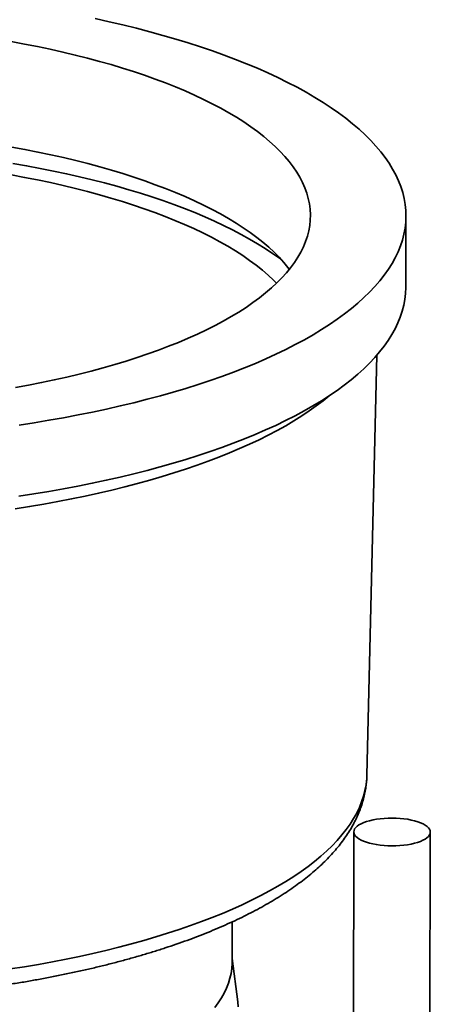
# Model space of a CAD drawing. Units: inches. Extents: x 0.1 to 8.4, y 0.1 to 10.9.
# Drawn here: x 7.7 to 7.9, y 8.6 to 9.3 of the extents above; entities that cross this region are included whole.
import ezdxf

# ---------------------------------------------------------------- set-up
doc = ezdxf.new("R2010")
doc.units = ezdxf.units.IN
doc.header["$MEASUREMENT"] = 0

msp = doc.modelspace()

# ---------------------------------------------------------------- linework, layer by layer
at = {"color": 7, "linetype": 'Continuous', "lineweight": 35}
for p, q in [((7.92623093, 9.07674957), (7.92635086, 9.12664247)), ((7.89895225, 8.73441019), (7.90583658, 9.02885511)), ((7.89895225, 8.73441019), (7.89895052, 8.73433795)), ((7.88980164, 8.6946624), (7.88793417, 7.91778242)), ((7.94150545, 7.91765365), (7.94337292, 8.69453362)), ((7.8045562, 8.6030568), (7.80462478, 8.63158561)), ((7.80857012, 8.57550603), (7.80456298, 8.60587924))]:
    msp.add_line(p, q, dxfattribs=at)
at = {"color": 7, "linetype": 'Continuous', "lineweight": 35, "flags": 128}
for points in [[(7.70854275, 9.2650128), (7.71837126, 9.26285087), (7.72804247, 9.2605963), (7.73754975, 9.25825066), (7.74688659, 9.25581553), (7.75604658, 9.2532926), (7.76502345, 9.25068359), (7.77381104, 9.24799029), (7.78240334, 9.24521454), (7.79079445, 9.24235825), (7.79897863, 9.23942337), (7.80695026, 9.23641193), (7.81470388, 9.23332597), (7.82223418, 9.23016762), (7.829536, 9.22693903), (7.83660433, 9.22364243), (7.84343433, 9.22028007), (7.85002131, 9.21685426), (7.85636077, 9.21336734), (7.86244836, 9.20982171), (7.8682799, 9.20621979), (7.8738514, 9.20256405), (7.87915904, 9.198857), (7.88419918, 9.19510118), (7.88896838, 9.19129916), (7.89346335, 9.18745355), (7.89768102, 9.18356698), (7.9016185, 9.17964212), (7.9052731, 9.17568166), (7.90864229, 9.17168831), (7.91172379, 9.1676648), (7.91451547, 9.16361391), (7.91701542, 9.1595384), (7.91922193, 9.15544106), (7.92113349, 9.1513247), (7.92274878, 9.14719215), (7.9240667, 9.14304624), (7.92508635, 9.13888981), (7.92580702, 9.1347257), (7.92622823, 9.13055678), (7.92634968, 9.12638589), (7.92617129, 9.1222159), (7.92569318, 9.11804966), (7.92491569, 9.11389003), (7.92383934, 9.10973987), (7.92246487, 9.10560201), (7.92079323, 9.10147928), (7.91882555, 9.09737453), (7.91656319, 9.09329056), (7.9140077, 9.08923016), (7.91116083, 9.08519612), (7.90802453, 9.08119122), (7.90460095, 9.07721818), (7.90089244, 9.07327973), (7.89690153, 9.06937858), (7.89263097, 9.0655174), (7.88808368, 9.06169883), (7.88326277, 9.05792548), (7.87817156, 9.05419996), (7.87281352, 9.0505248), (7.86719234, 9.04690253), (7.86131186, 9.04333563), (7.85517612, 9.03982655), (7.84878932, 9.03637769), (7.84215583, 9.03299141), (7.83528021, 9.02967003), (7.82816716, 9.02641584), (7.82082156, 9.02323105), (7.81324845, 9.02011786), (7.80545301, 9.0170784), (7.79744059, 9.01411475), (7.78921668, 9.01122894), (7.78078692, 9.00842295), (7.77215707, 9.0056987), (7.76333307, 9.00305806), (7.75432094, 9.00050285), (7.74512688, 8.9980348), (7.73575718, 8.99565561), (7.72621827, 8.99336692), (7.71651667, 8.99117028), (7.70665905, 8.98906722), (7.69665215, 8.98705916), (7.68650284, 8.98514749), (7.67621806, 8.98333351), (7.66580488, 8.98161846), (7.65527042, 8.98000354)], [(7.6497851, 9.24890141), (7.65904152, 9.24719836), (7.66816523, 9.24540212), (7.67714911, 9.2435141), (7.68598617, 9.24153577), (7.69466951, 9.23946867), (7.70319236, 9.23731441), (7.71154807, 9.23507467), (7.71973013, 9.23275119), (7.72773216, 9.2303458), (7.73554791, 9.22786036), (7.7431713, 9.22529682), (7.75059639, 9.22265717), (7.75781737, 9.21994346), (7.76482861, 9.21715783), (7.77162467, 9.21430243), (7.77820022, 9.2113795), (7.78455015, 9.20839132), (7.7906695, 9.20534021), (7.7965535, 9.20222855), (7.80219757, 9.19905877), (7.8075973, 9.19583335), (7.81274849, 9.19255479), (7.8176471, 9.18922566), (7.82228934, 9.18584854), (7.82667157, 9.18242608), (7.83079037, 9.17896094), (7.83464255, 9.17545583), (7.83822509, 9.17191347), (7.84153519, 9.16833663), (7.84457029, 9.1647281), (7.847328, 9.16109069), (7.84980619, 9.15742723), (7.85200292, 9.1537406), (7.85391647, 9.15003365), (7.85554536, 9.14630928), (7.85688831, 9.1425704), (7.85794428, 9.13881992), (7.85871244, 9.13506076), (7.85919219, 9.13129586), (7.85938317, 9.12752815), (7.85928521, 9.12376057), (7.8588984, 9.11999606), (7.85822305, 9.11623755), (7.85725966, 9.11248797), (7.85600901, 9.10875025), (7.85447205, 9.1050273), (7.85265, 9.10132203), (7.85054427, 9.09763732), (7.8481565, 9.09397605), (7.84548856, 9.09034107), (7.84254252, 9.08673521), (7.83932069, 9.0831613), (7.83582557, 9.07962211), (7.83205989, 9.07612041), (7.82802659, 9.07265892), (7.82372881, 9.06924035), (7.8191699, 9.06586735), (7.81435342, 9.06254257), (7.80928312, 9.05926859), (7.80396297, 9.05604797), (7.7983971, 9.05288321), (7.79258985, 9.04977679), (7.78654576, 9.04673113), (7.78026954, 9.0437486), (7.77376608, 9.04083153), (7.76704045, 9.03798219), (7.76009789, 9.03520281), (7.75294383, 9.03249555), (7.74558384, 9.02986252), (7.73802366, 9.02730577), (7.73026918, 9.02482731), (7.72232645, 9.02242906), (7.71420166, 9.02011289), (7.70590116, 9.01788061), (7.6974314, 9.01573396), (7.688799, 9.01367462), (7.68001069, 9.01170418), (7.67107332, 9.00982419), (7.66199386, 9.0080361), (7.65277938, 9.00634133)], [(7.65022589, 9.17499395), (7.65946688, 9.17327719), (7.6685735, 9.171467), (7.67753859, 9.16956481), (7.68635509, 9.16757209), (7.69501607, 9.16549044), (7.7035147, 9.16332147), (7.71184432, 9.16106691), (7.71999836, 9.15872852), (7.72797041, 9.15630814), (7.73575419, 9.15380767), (7.74334358, 9.15122909), (7.75073262, 9.14857443), (7.75791548, 9.14584576), (7.76488652, 9.14304525), (7.77164025, 9.14017508), (7.77817137, 9.13723753), (7.78447472, 9.13423489), (7.79054535, 9.13116954), (7.79637849, 9.12804388), (7.80196955, 9.12486037), (7.80731412, 9.12162153), (7.812408, 9.11832989), (7.81724719, 9.11498805), (7.82182788, 9.11159863), (7.82614646, 9.1081643), (7.83019954, 9.10468777), (7.83398392, 9.10117176), (7.83749664, 9.09761906), (7.84073492, 9.09403244), (7.84369622, 9.09041473), (7.8446066, 9.0892221)], [(7.65095871, 9.1634894), (7.66055423, 9.16180668), (7.67002145, 9.16002939), (7.67935331, 9.15815888), (7.68854284, 9.15619652), (7.6975832, 9.1541438), (7.70646762, 9.15200223), (7.71518948, 9.14977342), (7.72374228, 9.14745904), (7.73211962, 9.1450608), (7.74031527, 9.1425805), (7.7483231, 9.14001999), (7.75613713, 9.13738118), (7.76375154, 9.13466603), (7.77116064, 9.13187658), (7.77835891, 9.12901491), (7.78534097, 9.12608315), (7.79210162, 9.12308349), (7.7986358, 9.12001817), (7.80493864, 9.11688947), (7.81100545, 9.11369973), (7.81683168, 9.11045134), (7.822413, 9.1071467), (7.82774523, 9.1037883), (7.8328244, 9.10037864), (7.83764673, 9.09692026), (7.83925784, 9.09571045)], [(7.65000082, 9.15543596), (7.65923161, 9.1537211), (7.66832817, 9.1519129), (7.67728336, 9.15001281), (7.68609012, 9.14802229), (7.69474154, 9.14594294), (7.70323079, 9.14377637), (7.71155121, 9.14152429), (7.71969624, 9.13918848), (7.72765949, 9.13677077), (7.73543468, 9.13427307), (7.74301569, 9.13169734), (7.75039657, 9.12904561), (7.7575715, 9.12631995), (7.76453484, 9.12352253), (7.77128112, 9.12065553), (7.77780502, 9.11772122), (7.78410141, 9.1147219), (7.79016534, 9.11165993), (7.79599204, 9.10853773), (7.80157692, 9.10535774), (7.80691559, 9.10212247), (7.81200385, 9.09883446), (7.8168377, 9.09549631), (7.82141333, 9.09211063), (7.82572714, 9.0886801), (7.82977574, 9.0852074), (7.83355595, 9.08169528), (7.83573198, 9.07953146)], [(7.92623093, 9.07674957), (7.92622974, 9.07649299), (7.92605136, 9.072323), (7.92557325, 9.06815676), (7.92479576, 9.06399714), (7.92371941, 9.05984697), (7.92234494, 9.05570911), (7.92067329, 9.05158639), (7.91870562, 9.04748163), (7.91644326, 9.04339766), (7.91388777, 9.03933726), (7.9110409, 9.03530323), (7.9079046, 9.03129832), (7.90448102, 9.02732528), (7.9007725, 9.02338684), (7.8967816, 9.01948569), (7.89251104, 9.0156245), (7.88796375, 9.01180593), (7.88314284, 9.00803259), (7.87805163, 9.00430706), (7.87269359, 9.0006319), (7.86707241, 8.99700964), (7.86119193, 8.99344274), (7.85505619, 8.98993365), (7.84866938, 8.98648479), (7.8420359, 8.98309851), (7.83516027, 8.97977714), (7.82804723, 8.97652294), (7.82070163, 8.97333816), (7.81312852, 8.97022497), (7.80533308, 8.96718551), (7.79732066, 8.96422186), (7.78909675, 8.96133605), (7.78066698, 8.95853005), (7.77203714, 8.95580581), (7.76321313, 8.95316517), (7.75420101, 8.95060995), (7.74500695, 8.9481419), (7.73563725, 8.94576271), (7.72609834, 8.94347402), (7.71639674, 8.94127739), (7.70653912, 8.93917432), (7.69653222, 8.93716626), (7.68638291, 8.93525459), (7.67609813, 8.93344061), (7.66568495, 8.93172557), (7.65515049, 8.93011064)], [(7.94108419, 8.69849219), (7.94208244, 8.69753602), (7.94280136, 8.69654766), (7.94323307, 8.69553793), (7.94337284, 8.69451791), (7.94321915, 8.69349877), (7.94277367, 8.69249167), (7.94204129, 8.69150764), (7.94103003, 8.69055748), (7.93975097, 8.68965158), (7.93821812, 8.68879988), (7.93644828, 8.68801171), (7.93446084, 8.68729569), (7.93227757, 8.68665968), (7.9299224, 8.68611065), (7.92742112, 8.6856546), (7.92480115, 8.68529654), (7.92209118, 8.68504039), (7.91932091, 8.68488895), (7.9165207, 8.68484389), (7.91372121, 8.6849057), (7.91095312, 8.6850737), (7.90824676, 8.68534604), (7.90563178, 8.68571976), (7.90313683, 8.68619074), (7.90078925, 8.68675384), (7.89861476, 8.68740288), (7.89663717, 8.68813075), (7.89487817, 8.68892948), (7.89335701, 8.68979032), (7.89209037, 8.69070382), (7.89109212, 8.69166), (7.8903732, 8.69264836), (7.88994149, 8.69365808), (7.88980172, 8.69467811), (7.88995541, 8.69569725), (7.89040089, 8.69670435), (7.89113327, 8.69768837), (7.89214453, 8.69863854), (7.89342359, 8.69954443), (7.89495644, 8.70039614), (7.89672628, 8.70118431), (7.89871372, 8.70190033), (7.90089699, 8.70253634), (7.90325216, 8.70308537), (7.90575344, 8.70354142), (7.90837341, 8.70389948), (7.91108338, 8.70415563), (7.91385365, 8.70430707), (7.91665387, 8.70435213), (7.91945335, 8.70429032), (7.92222144, 8.70412232), (7.9249278, 8.70384998), (7.92754278, 8.70347626), (7.93003773, 8.70300527), (7.93238531, 8.70244218), (7.9345598, 8.70179314), (7.93653739, 8.70106526), (7.93829639, 8.70026654), (7.93981755, 8.6994057), (7.94108419, 8.69849219)], [(7.8045562, 8.6030568), (7.8045496, 8.60240603), (7.80434264, 8.59892068), (7.80384667, 8.59543979), (7.80306215, 8.59196654), (7.80198977, 8.58850411), (7.80063054, 8.58505566), (7.79898567, 8.58162432), (7.79705669, 8.57821324), (7.79484533, 8.57482552), (7.79235364, 8.57146425)], [(7.80857012, 8.57550603), (7.80888824, 8.57200023)]]:
    msp.add_lwpolyline(points, dxfattribs=at)
at = {"color": 8, "linetype": 'Continuous', "lineweight": 35, "flags": 128}
for points in [[(7.872429, 9.00045631), (7.86827194, 8.99706797), (7.86354732, 8.9934663), (7.85856365, 8.98991163), (7.85332436, 8.98640644), (7.84783307, 8.98295314), (7.84209358, 8.97955412), (7.83610985, 8.97621173), (7.82988603, 8.97292828), (7.82342641, 8.96970603), (7.81673546, 8.96654723), (7.8098178, 8.96345404), (7.80267821, 8.9604286), (7.79532163, 8.95747302), (7.78775313, 8.95458932), (7.77997796, 8.9517795), (7.77200148, 8.94904551), (7.7638292, 8.94638923), (7.75546678, 8.9438125), (7.74692, 8.94131711), (7.73819475, 8.93890476), (7.72929708, 8.93657714), (7.72023312, 8.93433585), (7.71100915, 8.93218244), (7.70163153, 8.93011839), (7.69210676, 8.92814514), (7.6824414, 8.92626405), (7.67264215, 8.92447641), (7.66271577, 8.92278347), (7.65266912, 8.92118639)], [(7.89895052, 8.73433795), (7.89880978, 8.73154325), (7.89836391, 8.72757913), (7.89762957, 8.72362131), (7.89660727, 8.71967257), (7.89529774, 8.71573568), (7.8937019, 8.71181342), (7.89182086, 8.70790854), (7.88965595, 8.70402378), (7.88720869, 8.70016187), (7.8844808, 8.69632554), (7.8814742, 8.69251746), (7.878191, 8.68874033), (7.87463351, 8.68499679), (7.87080423, 8.68128948), (7.86670584, 8.677621), (7.86234124, 8.67399394), (7.85771348, 8.67041083), (7.85282582, 8.66687419), (7.8476817, 8.66338652), (7.84228473, 8.65995027), (7.8366387, 8.65656784), (7.83074759, 8.65324162), (7.82461552, 8.64997395), (7.81824682, 8.64676711), (7.81164595, 8.64362337), (7.80481757, 8.64054493), (7.79776645, 8.63753396), (7.79049757, 8.63459258), (7.78301603, 8.63172284), (7.77532708, 8.62892677), (7.76743614, 8.62620634), (7.75934875, 8.62356345), (7.75107058, 8.62099996), (7.74260747, 8.61851767), (7.73396535, 8.61611834), (7.72515031, 8.61380364), (7.71616853, 8.61157519), (7.70702633, 8.60943458), (7.69773014, 8.6073833), (7.68828648, 8.60542279), (7.678702, 8.60355444), (7.66898343, 8.60177955), (7.6591376, 8.60009937), (7.64917143, 8.59851508)]]:
    msp.add_lwpolyline(points, dxfattribs=at)
at = {"color": 7, "linetype": 'Continuous', "lineweight": 35}
msp.add_open_spline([(7.49433848, 8.57582696), (7.49439107, 8.57582692), (7.49786483, 8.57582416), (7.5047572, 8.57590657), (7.51500719, 8.57608185), (7.52524, 8.57636458), (7.53544962, 8.57673987), (7.54562966, 8.57721149), (7.55577385, 8.57777811), (7.56587594, 8.57843974), (7.57592971, 8.57919596), (7.58592897, 8.58004639), (7.59586758, 8.58099059), (7.60573945, 8.58202809), (7.61553852, 8.58315836), (7.62525883, 8.58438085), (7.63489443, 8.58569494), (7.64443949, 8.58710001), (7.65388821, 8.58859538), (7.66323488, 8.59018035), (7.67247387, 8.59185418), (7.68159965, 8.59361612), (7.69060674, 8.59546539), (7.6994898, 8.59740119), (7.70824354, 8.59942271), (7.71686281, 8.60152913), (7.72534253, 8.60371963), (7.73367774, 8.60599339), (7.74186358, 8.6083496), (7.7498953, 8.61078748), (7.75776826, 8.61330625), (7.76547791, 8.61590517), (7.7730198, 8.61858355), (7.7803896, 8.62134074), (7.78758303, 8.62417615), (7.79459591, 8.62708924), (7.8014241, 8.63007955), (7.80806352, 8.63314671), (7.81451009, 8.6362904), (7.8207597, 8.6395104), (7.82680821, 8.64280652), (7.83265135, 8.64617864), (7.83828471, 8.64962663), (7.84370364, 8.65315033), (7.84890323, 8.65674946), (7.85387792, 8.66042331), (7.8586217, 8.6641707), (7.86312814, 8.66798984), (7.86739067, 8.67187842), (7.87140257, 8.67583332), (7.8751571, 8.67985047), (7.87864776, 8.68392482), (7.88186866, 8.6880504), (7.88481485, 8.69222048), (7.88748267, 8.69642787), (7.8898699, 8.70066526), (7.89197587, 8.70492556), (7.89380125, 8.70920221), (7.89534811, 8.7134894), (7.89661847, 8.71778213), (7.897618, 8.7220762), (7.89834085, 8.7263684), (7.89880059, 8.7304484), (7.89889185, 8.73309979), (7.89893378, 8.73431799)], degree=3, knots=[0, 0, 0, 0, 0.000252823, 0.016698523, 0.033144567, 0.049591327, 0.066039176, 0.082488493, 0.098939663, 0.115393078, 0.131849142, 0.14830827, 0.164770893, 0.181237455, 0.19770842, 0.214184274, 0.230665523, 0.2471527, 0.263646366, 0.280147113, 0.296655564, 0.313172381, 0.329698262, 0.346233949, 0.362780226, 0.379337924, 0.395907921, 0.412491146, 0.429088576, 0.445701233, 0.462330188, 0.478976545, 0.495641438, 0.512326012, 0.529031401, 0.545758697, 0.562508905, 0.579282882, 0.596081257, 0.612904321, 0.62975189, 0.646623115, 0.663516257, 0.680428398, 0.697355094, 0.714289975, 0.73122138, 0.748136198, 0.765018676, 0.781849731, 0.798607198, 0.81526654, 0.831802099, 0.848188852, 0.864404492, 0.880431526, 0.896259048, 0.911883902, 0.927311073, 0.942553376, 0.957630588, 0.972568255, 0.987396381, 1, 1, 1, 1], dxfattribs=at)

doc.saveas('drawing.dxf')
